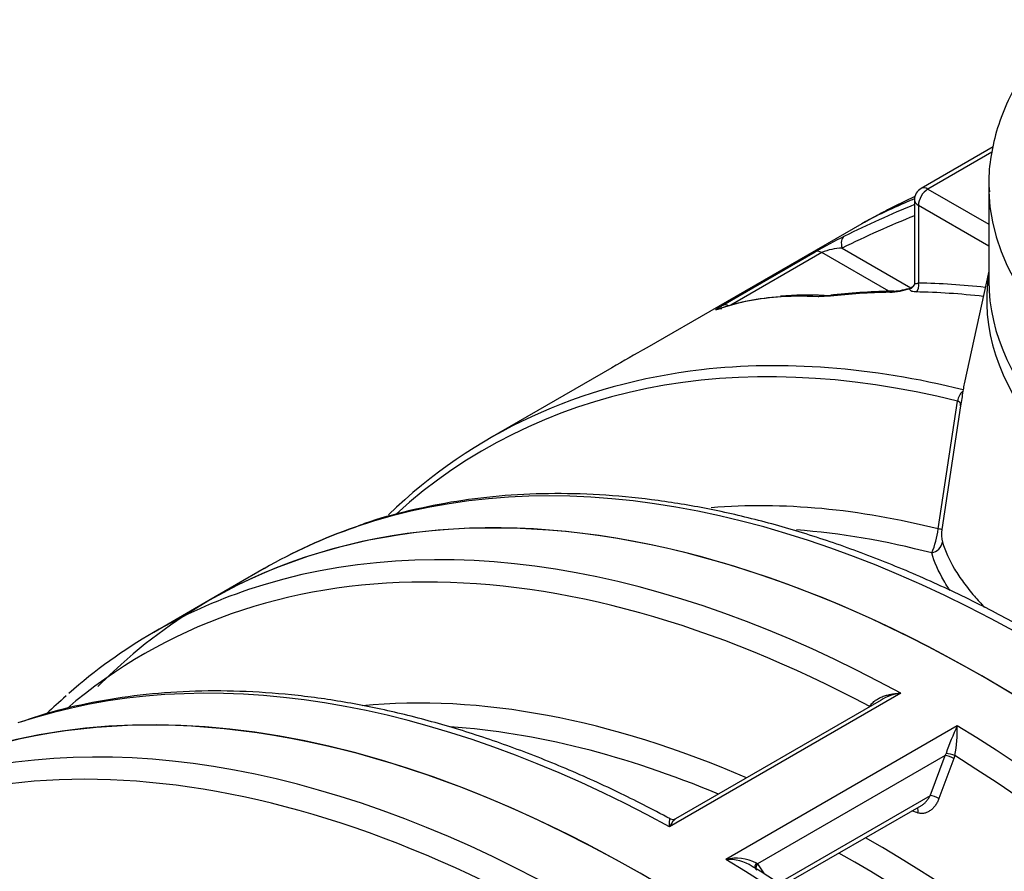
# Model space of a CAD drawing. Units: millimetres. Extents: x 0 to 423, y 0 to 297.
# Drawn here: x 296 to 315, y 145 to 161 of the extents above; entities that cross this region are included whole.
import ezdxf

# ---------------------------------------------------------------- set-up
doc = ezdxf.new("R2010")
doc.units = ezdxf.units.MM
for name, color, linetype in [('Default', 7, 'Continuous'), ('PODNICA-ODPRTINA', 7, 'Continuous'), ('PODNICA_ROTERRA_', 7, 'Continuous'), ('VMESNIK_ZA_10.00', 7, 'Continuous')]:
    doc.layers.add(name, color=color, linetype=linetype)

# ---------------------------------------------------------------- blocks, each defined once
blk = doc.blocks.new('SE7')
at = {"layer": 'PODNICA-ODPRTINA', "color": 7, "linetype": 'Continuous'}
for centre, major_axis, start_param, end_param in [((307.942, 121.494), (-14.437, 25.006), 3.141593, 6.283185), ((306.913, 120.9), (14.437, -25.006), 2.381973, 3.025814), ((306.604, 120.722), (14.308, -24.782), 2.395317, 3.244423)]:
    blk.add_ellipse(centre, major_axis=major_axis, ratio=0.57735, start_param=start_param, end_param=end_param, dxfattribs=at)
at = {"layer": 'PODNICA_ROTERRA_', "color": 7, "linetype": 'Continuous'}
for p, q in [((314.47, 158.62), (313.133, 157.848)), ((314.445, 158.521), (313.258, 157.836)), ((314.39, 157.893), (314.39, 156.132)), ((313.258, 157.836), (314.39, 157.182)), ((313.008, 157.632), (313.008, 156.083)), ((314.39, 156.774), (313.081, 157.529)), ((313.081, 157.529), (313.081, 156.086)), ((312.025, 157.19), (308.021, 154.878)), ((312.027, 157.191), (308.023, 154.879)), ((312.035, 157.195), (312.027, 157.191)), ((309.438, 155.675), (311.16, 156.669)), ((311.28, 156.654), (309.587, 155.676)), ((312.53, 155.932), (311.28, 156.654)), ((311.66, 156.735), (312.941, 155.995)), ((314.39, 156.306), (313.934, 154.212)), ((311.501, 155.864), (311.447, 155.858)), ((311.436, 155.842), (311.217, 155.831)), ((307.373, 154.508), (305.099, 153.195)), ((313.913, 154.1), (313.909, 154.072)), ((313.449, 151.506), (313.809, 153.888)), ((313.865, 153.797), (313.517, 151.497)), ((300.897, 150.769), (299.868, 150.175))]:
    blk.add_line(p, q, dxfattribs=at)
for centre, radius, start, end in [((313.258, 157.632), 0.25, 120, 180), ((316.393, 147.543), 10.519, 116.4869, 119.8262), ((311.673, 155.741), 0.994, 90.7625, 113.2633), ((310.997, 149.892), 5.97, 86.8795, 94.6532), ((311.364, 156.453), 0.601, 266.3725, 277.9634), ((312.845, 143.764), 12.174, 91.0489, 96.3457), ((312.474, 157.388), 1.475, 272.7714, 287.8175), ((312.55, 157.179), 1.245, 273.3902, 288.5576), ((312.551, 157.175), 1.243, 273.3642, 288.5888), ((322.136, 129.369), 29.154, 118.9544, 120.4285), ((379.671, 143.388), 66.624, 170.772, 171.01143), ((311.859, 151.698), 1.602, 336.4984, 353.1163), ((314.143, 151.404), 0.633, 171.4923, 193.1103)]:
    blk.add_arc(centre, radius, start, end, dxfattribs=at)
for centre, major_axis, ratio, start_param, end_param in [((313.258, 157.632), (0.125, -0.217), 0.57735, 2.356194, 3.141593), ((324.14, 157.893), (9.75, 0), 0.57735, 3.141593, 3.159451), ((313.258, 157.632), (0.125, 0.217), 0.57735, 0.785398, 2.356194), ((324.14, 157.893), (9.75, 0), 0.57735, 3.159451, 6.265065), ((318.099, 127.359), (2.821, 31.42), 0.71424, 0.352081, 0.411836), ((326.238, 132.058), (-14.438, 25.006), 0.57735, 6.202647, 6.267592), ((313.258, 157.632), (0.25, 0), 0.57735, 3.141593, 3.926991), ((317.94, 127.355), (2.98, 31.185), 0.713813, 0.354485, 0.41649), ((311.819, 156.738), (-0.111, 0.224), 0.599714, 0.054927, 1.297432), ((311.28, 156.45), (-0.125, 0.217), 0.57735, 5.497787, 6.244052), ((324.14, 155.777), (9.788, 0), 0.57735, 3.05347, 6.283185), ((312.886, 156.097), (-0.116, 0.046), 0.942835, 2.248499, 3.114243), ((312.886, 156.097), (-0.116, 0.046), 0.942835, 3.114243, 3.154548), ((312.993, 156.035), (-0.002, -0.125), 0.771114, 0.435191, 2.005987), ((322.008, 129.615), (-14.5, 25.115), 0.57735, -0.401307, -0.334977), ((324.14, 156.132), (-9.75, 0), 0.57735, 0, 3.141593), ((311.31, 155.604), (-0.013, -0.25), 0.911739, 3.128504, 3.61698), ((321.907, 129.557), (-14.437, 25.006), 0.57735, -0.309074, -0.246921), ((311.527, 155.615), (0.028, -0.248), 0.791732, 3.141294, 3.474398), ((312.626, 155.686), (0.005, -0.25), 0.777807, 3.130528, 3.547835), ((321.92, 129.564), (-14.437, 25.006), 0.57735, -0.402308, -0.334977), ((330.222, 134.358), (-21.875, 20.595), 0.279102, -0.248069, -0.137509), ((330.222, 134.358), (-21.874, 20.593), 0.279076, -0.250775, -0.137508), ((309.558, 155.455), (-0.125, 0.217), 0.57735, 5.535957, 6.244052), ((330.222, 134.358), (-21.875, 20.595), 0.279102, -0.316019, -0.248069), ((309.46, 155.376), (0.086, -0.232), 0.952807, 3.081664, 3.181809), ((314.306, 125.168), (14.437, -25.006), 0.57735, 0, 3.141593), ((319.382, 128.099), (14.373, -24.894), 0.57735, 2.633912, 3.264744), ((319.537, 128.188), (14.437, -25.006), 0.57735, 2.63523, 2.896072), ((319.537, 128.188), (14.437, -25.006), 0.57735, 2.896072, 3.282794), ((313.987, 153.869), (-0.06, -0.243), 0.713515, 3.920332, 4.811848), ((314.306, 125.168), (14.436, -25.004), 0.57735, 0, 3.297662), ((315.334, 125.762), (14.437, -25.006), 0.57735, 2.35802, 3.030169), ((318.561, 127.625), (13.317, -23.066), 0.57735, 2.631067, 2.875159), ((315.334, 125.762), (14.437, -25.006), 0.57735, 3.030169, 3.141593), ((315.334, 125.762), (14.436, -25.004), 0.57735, 3.029581, 3.141593), ((318.251, 127.446), (13.187, -22.841), 0.57735, -3.659841, -3.516424), ((313.271, 151.525), (0.248, -0.028), 0.009388, 0.145032, 0.772859), ((313.281, 151.284), (0.239, 0.074), 0.913905, 4.627287, 5.856308)]:
    blk.add_ellipse(centre, major_axis=major_axis, ratio=ratio, start_param=start_param, end_param=end_param, dxfattribs=at)
for points, knots in [([(315.85, 160.99), (315.843, 160.983), (315.685, 160.829), (315.399, 160.52), (315.048, 160.044), (314.769, 159.55), (314.563, 159.042), (314.436, 158.531), (314.382, 158.098), (314.396, 157.865), (314.401, 157.782)], [0.7627243, 0.7627243, 0.7627243, 0.7627243, 0.7645146, 0.8018607, 0.8390331, 0.8759253, 0.9124446, 0.9485529, 0.9842972, 1, 1, 1, 1]), ([(313.016, 157.699), (312.841, 157.617), (312.559, 157.478), (312.298, 157.338), (312.179, 157.274)], [0.93470427, 0.93470427, 0.93470427, 0.93470427, 0.97443909, 1, 1, 1, 1]), ([(312.974, 157.638), (312.935, 157.623), (312.896, 157.607), (312.709, 157.531), (312.565, 157.467), (312.306, 157.341), (312.189, 157.28), (312.076, 157.216)], [0.92951831, 0.92951831, 0.92951831, 0.92951831, 0.9375, 0.9375, 0.96875, 0.96875, 0.99665669, 0.99665669, 0.99665669, 0.99665669]), ([(312.999, 156.049), (312.997, 156.043), (312.992, 156.026), (312.964, 156.004), (312.951, 156.001), (312.947, 156)], [0, 0, 0, 0, 0.220291, 0.797485, 1, 1, 1, 1]), ([(313.008, 156.082), (313.008, 156.081), (313.008, 156.08), (313.012, 156.077), (313.016, 156.076), (313.026, 156.076), (313.029, 156.076), (313.037, 156.077), (313.042, 156.078), (313.057, 156.08), (313.068, 156.083), (313.081, 156.086)], [0.1309752, 0.1309752, 0.1309752, 0.1309752, 0.25, 0.25, 0.5, 0.5, 0.625, 0.625, 0.75, 0.75, 1, 1, 1, 1]), ([(313.031, 155.921), (313.011, 155.922), (312.994, 155.923), (312.972, 155.927), (312.965, 155.929), (312.956, 155.932), (312.953, 155.933), (312.948, 155.936), (312.945, 155.937), (312.934, 155.943), (312.927, 155.95), (312.923, 155.961), (312.922, 155.965), (312.922, 155.974), (312.923, 155.978), (312.925, 155.983)], [0, 0, 0, 0, 0.25, 0.25, 0.375, 0.375, 0.4375, 0.4375, 0.5, 0.5, 0.75, 0.75, 0.875, 0.875, 1, 1, 1, 1]), ([(312.925, 155.983), (312.928, 155.989), (312.933, 155.993), (312.942, 155.997), (312.944, 155.998), (312.947, 155.999)], [0, 0, 0, 0, 0.25, 0.25, 0.3251085, 0.3251085, 0.3251085, 0.3251085]), ([(309.341, 155.596), (309.326, 155.59), (309.314, 155.586), (309.304, 155.585), (309.302, 155.585), (309.301, 155.586), (309.301, 155.587), (309.303, 155.589), (309.304, 155.59), (309.308, 155.594), (309.312, 155.597), (309.322, 155.604), (309.326, 155.607), (309.335, 155.613), (309.34, 155.616), (309.351, 155.623), (309.357, 155.626), (309.37, 155.635), (309.378, 155.639), (309.401, 155.653), (309.419, 155.663), (309.438, 155.675)], [0, 0, 0, 0, 0.25, 0.25, 0.375, 0.375, 0.4375, 0.4375, 0.5, 0.5, 0.625, 0.625, 0.6875, 0.6875, 0.75, 0.75, 0.8125, 0.8125, 0.875, 0.875, 1, 1, 1, 1]), ([(309.377, 155.612), (309.371, 155.61), (309.362, 155.606), (309.365, 155.608), (309.38, 155.612), (309.403, 155.615), (309.418, 155.615), (309.422, 155.615)], [0, 0, 0, 0, 0.1787838, 0.33831, 0.4591372, 0.5605921, 0.607903, 0.607903, 0.607903, 0.607903]), ([(309.378, 155.61), (309.372, 155.607), (309.366, 155.605), (309.365, 155.605), (309.365, 155.605)], [0, 0, 0, 0, 0.1797075, 0.2233633, 0.2233633, 0.2233633, 0.2233633]), ([(313.865, 153.797), (313.865, 153.802), (313.866, 153.808), (313.866, 153.818), (313.865, 153.823), (313.863, 153.837), (313.861, 153.846), (313.854, 153.858), (313.852, 153.862), (313.845, 153.869), (313.842, 153.872), (313.834, 153.878), (313.83, 153.881), (313.82, 153.885), (313.815, 153.886), (313.809, 153.888)], [0, 0, 0, 0, 0.125, 0.125, 0.25, 0.25, 0.5, 0.5, 0.625, 0.625, 0.75, 0.75, 0.875, 0.875, 1, 1, 1, 1]), ([(315.305, 149.52), (314.952, 149.714), (314.332, 150.053), (313.298, 150.545), (312.27, 150.975), (311.242, 151.343), (310.225, 151.644), (309.221, 151.879), (308.231, 152.046), (307.26, 152.145), (306.309, 152.176), (305.382, 152.138), (304.477, 152.033), (303.613, 151.857), (302.985, 151.691), (302.694, 151.579), (302.651, 151.563)], [0, 0, 0, 0, 0.071223, 0.148051, 0.224879, 0.301694, 0.378482, 0.455224, 0.531895, 0.60847, 0.684922, 0.761222, 0.837351, 0.913296, 0.989058, 1, 1, 1, 1]), ([(313.526, 151.26), (313.578, 151.095), (313.654, 150.929), (313.779, 150.719), (313.806, 150.677), (313.861, 150.593), (313.891, 150.551), (313.983, 150.424), (314.05, 150.34), (314.183, 150.186), (314.247, 150.116), (314.314, 150.045)], [0, 0, 0, 0, 0.25, 0.25, 0.3125, 0.3125, 0.375, 0.375, 0.5, 0.5, 0.6034792, 0.6034792, 0.6034792, 0.6034792]), ([(313.674, 150.352), (313.659, 150.374), (313.645, 150.395), (313.604, 150.46), (313.577, 150.503), (313.453, 150.719), (313.378, 150.889), (313.328, 151.06)], [0.6564359, 0.6564359, 0.6564359, 0.6564359, 0.6875, 0.6875, 0.75, 0.75, 1, 1, 1, 1])]:
    blk.add_open_spline(points, degree=3, knots=knots, dxfattribs=at)
for points in [[(312.17, 157.271), (312.124, 157.246), (312.079, 157.221), (312.035, 157.195)], [(313.005, 156.083), (313.005, 156.063), (313.004, 156.053), (313.003, 156.053)], [(313.934, 154.21), (313.926, 154.173), (313.919, 154.137), (313.913, 154.1)]]:
    blk.add_open_spline(points, degree=3, dxfattribs=at)
at = {"layer": 'VMESNIK_ZA_10.00', "color": 7, "linetype": 'Continuous'}
for p, q in [((299.868, 150.175), (298.84, 149.581)), ((312.751, 148.447), (308.444, 145.96)), ((312.384, 148.318), (308.558, 146.11)), ((313.804, 147.839), (309.496, 145.353)), ((313.577, 147.286), (310.084, 145.269)), ((313.299, 146.54), (313.577, 147.286)), ((313.741, 147.231), (313.463, 146.486)), ((313.577, 147.286), (313.596, 147.326)), ((313.759, 147.286), (313.741, 147.231)), ((313.299, 146.54), (310.479, 144.912)), ((310.552, 144.866), (313.138, 146.358)), ((310.063, 145.287), (310.084, 145.269)), ((310.084, 145.269), (310.205, 145.085))]:
    blk.add_line(p, q, dxfattribs=at)
for centre, radius, start, end in [((312.841, 147.603), 0.849, 96.1039, 122.574), ((318.076, 145.808), 4.731, 154.57, 161.2771), ((311.186, 147.772), 2.618, 349.3007, 1.4764), ((330.142, 195.972), 52.598, 250.9376, 251.0622), ((308.51, 146.198), 0.0993, 242.2548, 300.9629), ((309.692, 144.566), 0.81, 62.7708, 103.978), ((309.552, 144.572), 0.782, 56.2821, 94.0439), ((293.412, 118.493), 31.452, 48.2364, 58.2009)]:
    blk.add_arc(centre, radius, start, end, dxfattribs=at)
for centre, major_axis, ratio, start_param, end_param in [((314.306, 125.168), (14.437, -25.006), 0.57735, 0, 3.141593), ((313.277, 124.575), (14.437, -25.006), 0.57735, 2.381973, 3.025814), ((312.967, 124.396), (14.308, -24.782), 0.57735, 2.395317, 3.248049), ((307.942, 121.494), (14.437, -25.006), 0.57735, 0, 3.141593), ((313.277, 124.575), (14.437, -25.006), 0.57735, 3.025814, 3.258107), ((308.97, 122.088), (14.437, -25.006), 0.57735, 2.381973, 3.024848), ((312.197, 123.951), (-13.317, 23.066), 0.57735, 5.62127, 6.025106), ((311.887, 123.772), (13.187, -22.841), 0.57735, 2.492386, 2.771531), ((313.277, 124.575), (-14.437, 25.006), 0.57735, 3.258107, 5.472009), ((313.666, 147.235), (0.117, -0.044), 0.227903, 0.955014, 2.506869), ((313.683, 147.289), (0.121, -0.032), 0.16092, 0.936154, 2.424469), ((312.967, 124.396), (-14.308, 24.782), 0.57735, 3.035234, 5.458665), ((313.387, 146.489), (0.117, -0.044), 0.227917, 0.955497, 2.506867), ((312.995, 146.224), (-0.041, -0.118), 0.595095, 1.74149, 2.640186), ((312.197, 123.951), (-13.317, 23.066), 0.57735, 3.401479, 5.50322), ((311.887, 123.772), (13.187, -22.841), 0.57735, 0.378159, 2.371606), ((308.97, 122.088), (-14.437, 25.006), 0.57735, 3.256624, 5.472009), ((310.15, 145.25), (0.1, 0.075), 0.71107, 1.966991, 3.132015), ((310.173, 145.218), (0.105, 0.069), 0.784045, 1.94676, 2.973443), ((310.15, 145.25), (0.1, 0.075), 0.71107, 3.132015, 3.455306)]:
    blk.add_ellipse(centre, major_axis=major_axis, ratio=ratio, start_param=start_param, end_param=end_param, dxfattribs=at)
for points, knots in [([(308.464, 146.108), (308.105, 146.295), (307.481, 146.619), (306.444, 147.083), (305.419, 147.483), (304.395, 147.82), (303.384, 148.09), (302.386, 148.293), (301.404, 148.428), (300.442, 148.494), (299.502, 148.492), (298.585, 148.423), (297.703, 148.284), (296.948, 148.11), (296.547, 147.973), (296.377, 147.914)], [0, 0, 0, 0, 0.075611, 0.155928, 0.236238, 0.316529, 0.396782, 0.476975, 0.557082, 0.637075, 0.716924, 0.796605, 0.876099, 0.955399, 1, 1, 1, 1]), ([(312.176, 148.2), (312.189, 148.223), (312.204, 148.244), (312.231, 148.273), (312.241, 148.282), (312.261, 148.3), (312.272, 148.308), (312.304, 148.332), (312.328, 148.345), (312.364, 148.364), (312.376, 148.37), (312.401, 148.38), (312.414, 148.385), (312.452, 148.4), (312.478, 148.408), (312.531, 148.421), (312.558, 148.427), (312.612, 148.436), (312.64, 148.44), (312.681, 148.444), (312.695, 148.445), (312.716, 148.446), (312.727, 148.446), (312.737, 148.447), (312.744, 148.447), (312.748, 148.447), (312.751, 148.447)], [0, 0, 0, 0, 0.125, 0.125, 0.1875, 0.1875, 0.25, 0.25, 0.375, 0.375, 0.4375, 0.4375, 0.5, 0.5, 0.625, 0.625, 0.75, 0.75, 0.875, 0.875, 0.9375, 0.9375, 0.96875, 0.984375, 0.984375, 1, 1, 1, 1]), ([(313.137, 146.358), (313.146, 146.363), (313.155, 146.369), (313.178, 146.386), (313.192, 146.397), (313.217, 146.422), (313.229, 146.435), (313.251, 146.463), (313.262, 146.477), (313.282, 146.508), (313.291, 146.524), (313.299, 146.54)], [0.4190265, 0.4190265, 0.4190265, 0.4190265, 0.5, 0.5, 0.625, 0.625, 0.75, 0.75, 0.875, 0.875, 1, 1, 1, 1]), ([(313.463, 146.486), (313.455, 146.463), (313.445, 146.441), (313.422, 146.399), (313.41, 146.379), (313.39, 146.35), (313.383, 146.341), (313.368, 146.324), (313.36, 146.315), (313.337, 146.291), (313.321, 146.277), (313.294, 146.258), (313.285, 146.252), (313.267, 146.241), (313.258, 146.237), (313.229, 146.224), (313.21, 146.217), (313.181, 146.211), (313.171, 146.21), (313.151, 146.208), (313.141, 146.208), (313.111, 146.21), (313.091, 146.214), (313.072, 146.221)], [0, 0, 0, 0, 0.125, 0.125, 0.25, 0.25, 0.3125, 0.3125, 0.375, 0.375, 0.5, 0.5, 0.5625, 0.5625, 0.625, 0.625, 0.75, 0.75, 0.8125, 0.8125, 0.875, 0.875, 1, 1, 1, 1]), ([(308.563, 146.112), (308.556, 146.108), (308.549, 146.103), (308.537, 146.093), (308.533, 146.089), (308.525, 146.081), (308.521, 146.077), (308.508, 146.062), (308.5, 146.052), (308.484, 146.029), (308.476, 146.016), (308.464, 145.996), (308.46, 145.989), (308.454, 145.979), (308.452, 145.975), (308.448, 145.968), (308.446, 145.964), (308.444, 145.96)], [0.3973135, 0.3973135, 0.3973135, 0.3973135, 0.5, 0.5, 0.5625, 0.5625, 0.625, 0.625, 0.75, 0.75, 0.875, 0.875, 0.9375, 0.9375, 0.96875, 0.96875, 1, 1, 1, 1]), ([(308.444, 145.96), (308.444, 145.962), (308.444, 145.964), (308.444, 145.968), (308.444, 145.974), (308.444, 145.979), (308.444, 145.99), (308.444, 145.997), (308.445, 146.018), (308.445, 146.03), (308.446, 146.053), (308.447, 146.063), (308.448, 146.081), (308.449, 146.088), (308.451, 146.098), (308.452, 146.1), (308.453, 146.105), (308.454, 146.107), (308.457, 146.111), (308.459, 146.112), (308.462, 146.11), (308.462, 146.11), (308.462, 146.11)], [0, 0, 0, 0, 0.015625, 0.015625, 0.03125, 0.0625, 0.0625, 0.125, 0.125, 0.25, 0.25, 0.375, 0.375, 0.5, 0.5, 0.5625, 0.5625, 0.625, 0.625, 0.75, 0.75, 0.7548124, 0.7548124, 0.7548124, 0.7548124])]:
    blk.add_open_spline(points, degree=3, knots=knots, dxfattribs=at)
blk.add_open_spline([(297.21, 148.398), (297.079, 148.282), (296.963, 148.178), (296.851, 148.073)], degree=3, dxfattribs=at)

msp = doc.modelspace()

# ---------------------------------------------------------------- block references
at = {"layer": 'Default'}
msp.add_blockref('SE7', (0, 0), dxfattribs=at)

doc.saveas('drawing.dxf')
